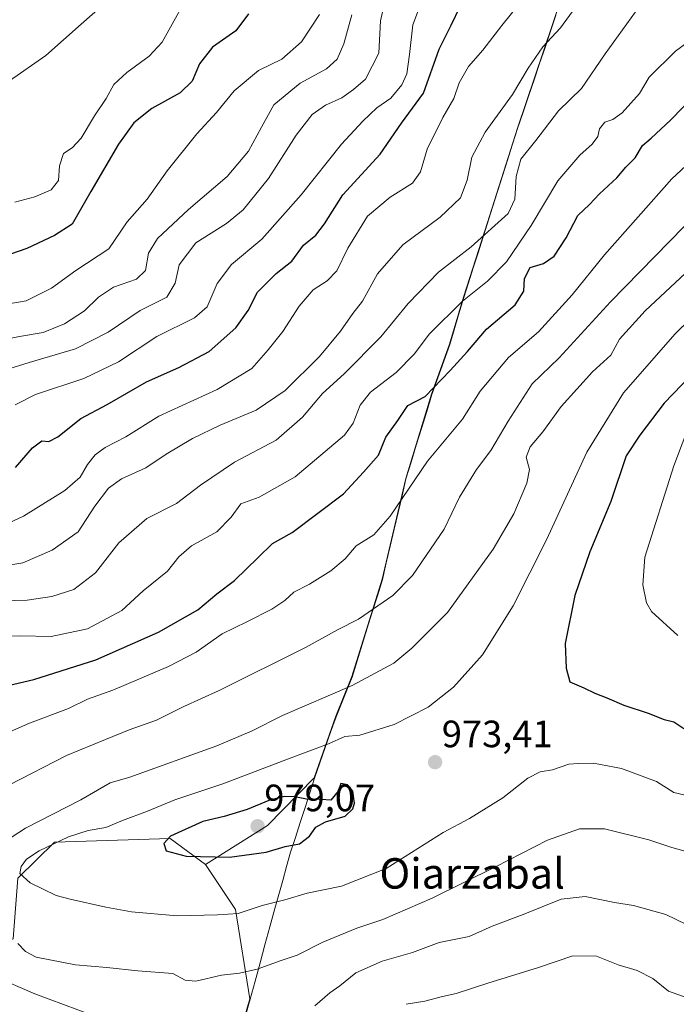
# Model space of a CAD drawing. Units: metres. Extents: x 627572 to 631018, y 4748123 to 4750500.
# Drawn here: x 627776 to 627949, y 4748486 to 4748745 of the extents above; entities that cross this region are included whole.
import ezdxf
from ezdxf.enums import TextEntityAlignment as Align

# ---------------------------------------------------------------- set-up
doc = ezdxf.new("R2010")
doc.units = ezdxf.units.M
doc.header["$MEASUREMENT"] = 0
for name, color, linetype, lineweight in [('Arbolado forestal CxS', 92, 'Continuous', 0), ('Carátula', 7, 'Continuous', 5), ('Curva de nivel maestra', 36, 'Continuous', 30), ('Curva de nivel normal', 36, 'Continuous', 0), ('Matorral CxS', 135, 'Continuous', 0), ('Municipio', 9, 'Continuous', 13), ('Municipio CxS', 142, 'Continuous', 0), ('Punto de cota en terreno', 7, 'Continuous', 0), ('Rótulo de punto de cota en terreno', 19, 'Continuous', 0), ('Texto cartográfico', 19, 'Continuous', 0)]:
    doc.layers.add(name, color=color, linetype=linetype, lineweight=lineweight)
doc.styles.add('Arial', font='txt', dxfattribs={"height": 0.2})

# ---------------------------------------------------------------- blocks, each defined once
blk = doc.blocks.new('*U150')
at = {"layer": 'Arbolado forestal CxS', "color": 92, "linetype": 'Continuous', "lineweight": 0}
blk.add_polyline3d([(627832.9403, 4748473.7723, 957.9415), (627836.9707, 4748487.6121, 962.3533), (627833.1485, 4748511.1293, 969.1561), (627825.2675, 4748522.9579, 973.2913), (627841.6395, 4748533.2041, 976.0217), (627853.9023, 4748545.7615, 974.5886), (627859.5827, 4748561.9213, 969.1522), (627863.7831, 4748572.3511, 965.7713), (627871.7837, 4748597.9909, 959.8127), (627877.9745, 4748624.4607, 955.8454), (627884.8049, 4748646.6303, 952.0652), (627889.4853, 4748659.8503, 949.784), (627893.1857, 4748672.1501, 946.9479), (627899.4563, 4748691.7699, 941.7139), (627907.3569, 4748716.6395, 939.0992), (627918.9077, 4748750.7691, 934.912)], dxfattribs=at)
blk = doc.blocks.new('*U165')
at = {"layer": 'Curva de nivel normal', "color": 36, "linetype": 'Continuous', "lineweight": 0}
blk.add_polyline3d([(627822.6, 4748754.9, 895), (627813.92, 4748739.25, 895), (627810.49, 4748735.57, 895), (627804.63, 4748731.23, 895), (627801.16, 4748728.12, 895), (627799.12, 4748724.45, 895), (627796.07, 4748719.87, 895), (627792.57, 4748713.96, 895), (627790.16, 4748711.49, 895), (627787.96, 4748710, 895), (627786.83, 4748706.68, 895), (627786.57, 4748702.84, 895), (627784.66, 4748700.42, 895), (627780.4, 4748698.56, 895), (627775.07, 4748697.12, 895)], dxfattribs=at)
blk = doc.blocks.new('*U187')
at = {"layer": 'Curva de nivel normal', "color": 36, "linetype": 'Continuous', "lineweight": 0}
blk.add_polyline3d([(627863.8, 4748746.45, 910), (627861.65, 4748738.78, 910), (627859.96, 4748734.78, 910), (627857.16, 4748732.2, 910), (627850.23, 4748728.46, 910), (627843.24, 4748722.72, 910), (627840, 4748716.9, 910), (627836.59, 4748710.57, 910), (627831, 4748703.94, 910), (627820.77, 4748695.22, 910), (627812.69, 4748687.56, 910), (627810.32, 4748683.78, 910), (627809.5, 4748679.21, 910), (627807.14, 4748676.9, 910), (627801.06, 4748674.81, 910), (627797.09, 4748672.18, 910), (627793.42, 4748668.55, 910), (627788.16, 4748665.16, 910), (627782.57, 4748662.87, 910), (627776.91, 4748661.93, 910), (627766.57, 4748660, 910)], dxfattribs=at)
blk = doc.blocks.new('*U188')
at = {"layer": 'Curva de nivel normal', "color": 36, "linetype": 'Continuous', "lineweight": 0}
blk.add_polyline3d([(627855.29, 4748746.48, 905), (627850.51, 4748739.36, 905), (627845.38, 4748734.78, 905), (627839.26, 4748731.78, 905), (627832.8, 4748726.45, 905), (627828.2, 4748720.78, 905), (627823.05, 4748715.14, 905), (627815.19, 4748705.38, 905), (627809.9, 4748697.91, 905), (627804.71, 4748691.98, 905), (627799.86, 4748684.89, 905), (627791.18, 4748679.2, 905), (627784.73, 4748674.58, 905), (627778.08, 4748671.17, 905), (627770.42, 4748669.91, 905)], dxfattribs=at)
blk = doc.blocks.new('*U207')
at = {"layer": 'Curva de nivel normal', "color": 36, "linetype": 'Continuous', "lineweight": 0}
blk.add_polyline3d([(627773.68, 4748729.09, 890), (627783.26, 4748735.73, 890), (627792.56, 4748743.95, 890), (627807.08, 4748756.76, 890)], dxfattribs=at)
blk = doc.blocks.new('*U227')
at = {"layer": 'Curva de nivel maestra', "color": 36, "linetype": 'Continuous', "lineweight": 30}
blk.add_polyline3d([(627836.57, 4748746.68, 900), (627833.24, 4748742.24, 900), (627827.12, 4748737.91, 900), (627823.7, 4748733.56, 900), (627821.79, 4748729, 900), (627818.64, 4748725.96, 900), (627811.19, 4748721.76, 900), (627806.45, 4748718.02, 900), (627802.43, 4748712.44, 900), (627795.12, 4748699.95, 900), (627790.24, 4748691.36, 900), (627785.57, 4748688.38, 900), (627778.24, 4748685.01, 900), (627769.84, 4748682.09, 900)], dxfattribs=at)
blk = doc.blocks.new('5PATER')
at = {"layer": 'Carátula', "linetype": 'Continuous', "lineweight": 5}
h = blk.add_hatch(color=250, dxfattribs=at)
edge = h.paths.add_edge_path()
edge.add_ellipse((0, 0.01), major_axis=(-1.33, -1.34), ratio=0.999422, start_angle=0, end_angle=360)

msp = doc.modelspace()

# ---------------------------------------------------------------- linework, layer by layer
at = {"layer": 'Arbolado forestal CxS', "color": 92, "linetype": 'Continuous', "lineweight": 0}
for points in [[(627918.91, 4748750.77, 934.91), (627907.36, 4748716.64, 939.1), (627899.46, 4748691.77, 941.71), (627893.19, 4748672.15, 946.95), (627889.49, 4748659.85, 949.78), (627884.8, 4748646.63, 952.07), (627877.97, 4748624.46, 955.85), (627871.78, 4748597.99, 959.81), (627863.78, 4748572.35, 965.77), (627859.58, 4748561.92, 969.15), (627853.9, 4748545.76, 974.59), (627841.64, 4748533.2, 976.02), (627825.27, 4748522.96, 973.29), (627816.03, 4748529.8, 975.22), (627785.56, 4748528.8, 971.99), (627775.91, 4748519.37, 969.41)], [(627825.27, 4748522.96, 973.29), (627841.64, 4748533.2, 976.02), (627853.9, 4748545.76, 974.59), (627859.58, 4748561.92, 969.15), (627863.78, 4748572.35, 965.77), (627871.78, 4748597.99, 959.81), (627877.97, 4748624.46, 955.85), (627884.8, 4748646.63, 952.07), (627889.49, 4748659.85, 949.78), (627893.19, 4748672.15, 946.95), (627899.46, 4748691.77, 941.71), (627907.36, 4748716.64, 939.1), (627918.91, 4748750.77, 934.91)], [(627825.27, 4748522.96, 973.29), (627841.64, 4748533.2, 976.02), (627853.9, 4748545.76, 974.59), (627859.58, 4748561.92, 969.15), (627863.78, 4748572.35, 965.77), (627871.78, 4748597.99, 959.81), (627877.97, 4748624.46, 955.85), (627884.8, 4748646.63, 952.07), (627889.49, 4748659.85, 949.78), (627893.19, 4748672.15, 946.95), (627899.46, 4748691.77, 941.71), (627907.36, 4748716.64, 939.1), (627918.91, 4748750.77, 934.91)], [(627607.64, 4748525.59, 964.55), (627608.96, 4748525.56, 964.58), (627618.42, 4748527.78, 965.17), (627624.56, 4748530.5, 966.05), (627634.57, 4748530.5, 966.36), (627643.69, 4748533.11, 967.33), (627650.73, 4748535.12, 967.47), (627664.73, 4748530.57, 966.58), (627682.27, 4748523.57, 964.6), (627697.66, 4748518.19, 962.23), (627707.66, 4748509.72, 959.85), (627715.79, 4748504.91, 958.34), (627732.97, 4748494.81, 955.51), (627750.14, 4748489.9, 954.91), (627774.68, 4748503.41, 964.64), (627775.91, 4748519.37, 969.41), (627785.56, 4748528.8, 971.99), (627816.03, 4748529.8, 975.22), (627825.27, 4748522.96, 973.29)], [(627825.27, 4748522.96, 973.29), (627833.15, 4748511.13, 969.16), (627836.97, 4748487.61, 962.35), (627832.94, 4748473.77, 957.94), (627830.91, 4748465.33, 955.44), (627829, 4748457.15, 952.89), (627828.08, 4748449.63, 949.96), (627827.92, 4748442.26, 946.86), (627827.83, 4748433.56, 943.43), (627817.86, 4748406.7, 935.64), (627812.77, 4748376.13, 928.09), (627808.52, 4748356.61, 923.26), (627820.41, 4748343.87, 917.94), (627833.14, 4748356.61, 919.88), (627839.94, 4748374.44, 924.08), (627858.62, 4748383.77, 925.43), (627867.96, 4748382.08, 925.24), (627889.73, 4748374.11, 923.47), (627903.62, 4748365.94, 925.36), (627937.58, 4748363.4, 931.38), (627987.67, 4748354.06, 932.98), (628024.18, 4748339.62, 929.98)]]:
    msp.add_polyline3d(points, dxfattribs=at)
at = {"layer": 'Curva de nivel maestra', "color": 36, "linetype": 'Continuous', "lineweight": 30}
for points in [[(627775.3, 4748627.35, 925), (627779.74, 4748632.55, 925), (627782.24, 4748634.42, 925), (627784.09, 4748634.18, 925), (627786.41, 4748635.46, 925), (627792.45, 4748640.23, 925), (627799.38, 4748643.95, 925), (627809.79, 4748649.92, 925), (627818.29, 4748653.67, 925), (627826.24, 4748657.92, 925), (627833.31, 4748664.11, 925), (627836.53, 4748668.66, 925), (627838.98, 4748673.52, 925), (627843.91, 4748678.4, 925), (627848.02, 4748681.6, 925), (627851.1, 4748685.88, 925), (627854.3, 4748688.44, 925), (627856.59, 4748691.42, 925), (627861.46, 4748699.11, 925), (627871.26, 4748709.75, 925), (627876.84, 4748717.98, 925), (627882.67, 4748725.84, 925), (627886.78, 4748737.38, 925), (627889.96, 4748743.76, 925), (627892.29, 4748748.67, 925)], [(627765.35, 4748568.17, 950), (627780.07, 4748571.57, 950), (627796.45, 4748576.8, 950), (627812.94, 4748584.03, 950), (627823.26, 4748589.9, 950), (627828.23, 4748594.11, 950), (627832.89, 4748597.65, 950), (627839.18, 4748603.66, 950), (627842.89, 4748607.33, 950), (627848.08, 4748610.27, 950), (627861.64, 4748620.45, 950), (627866.9, 4748626.12, 950), (627870.81, 4748630.63, 950), (627872.77, 4748635.36, 950), (627875.89, 4748639.72, 950), (627878.56, 4748643.64, 950), (627883.1, 4748646.01, 950), (627889.63, 4748652.88, 950), (627894.24, 4748657.92, 950), (627899.24, 4748663.77, 950), (627906.76, 4748670.18, 950), (627909.08, 4748673.71, 950), (627909.2, 4748677.08, 950), (627910.74, 4748679.95, 950), (627914.22, 4748681, 950), (627917.02, 4748682.99, 950), (627920.16, 4748687.74, 950), (627923.26, 4748693.61, 950), (627926.31, 4748696.52, 950), (627928.97, 4748699.33, 950), (627933.49, 4748703.55, 950), (627935.94, 4748706.37, 950), (627938.33, 4748708.81, 950), (627940.28, 4748712.08, 950), (627942.57, 4748713.96, 950), (627947.68, 4748718.7, 950), (627957.66, 4748728.99, 950)], [(627955.28, 4748653.9, 975), (627946, 4748644.3, 975), (627939.59, 4748635.91, 975), (627936, 4748630.45, 975), (627931.91, 4748618.45, 975), (627926.42, 4748605.14, 975), (627922.45, 4748593.7, 975), (627919.92, 4748581.09, 975), (627920.23, 4748574.6, 975), (627921.12, 4748570.96, 975), (627924.87, 4748569.41, 975), (627927.76, 4748567.97, 975), (627930.94, 4748566.82, 975), (627935.35, 4748564.89, 975), (627941.78, 4748562.72, 975), (627945.99, 4748561.08, 975), (627948.5, 4748560.43, 975), (627951.19, 4748558.74, 975)], [(627831.64, 4748524.89, 975), (627841.24, 4748526.18, 975), (627846.24, 4748527.68, 975), (627850, 4748528.33, 975), (627852.63, 4748530.43, 975), (627854.32, 4748532.75, 975), (627856.84, 4748534.2, 975), (627862, 4748535.67, 975), (627864.02, 4748537.56, 975), (627864.49, 4748539.07, 975), (627864.02, 4748542.23, 975), (627862.62, 4748543.92, 975), (627860.86, 4748544.2, 975), (627860.17, 4748542.24, 975), (627858.29, 4748539.9, 975), (627855.74, 4748540.06, 975), (627851.88, 4748540.09, 975), (627848.78, 4748540.74, 975), (627845.98, 4748540.82, 975), (627841.91, 4748539.77, 975), (627836.24, 4748537.42, 975), (627830.24, 4748535.56, 975), (627824.57, 4748534.29, 975), (627816.07, 4748530.39, 975), (627814.3, 4748528.46, 975), (627814.97, 4748526.55, 975), (627820.2, 4748525.1, 975), (627831.64, 4748524.89, 975)]]:
    msp.add_polyline3d(points, dxfattribs=at)
at = {"layer": 'Curva de nivel normal', "color": 36, "linetype": 'Continuous', "lineweight": 0}
for points in [[(627767.57, 4748651.44, 915), (627778.91, 4748654.95, 915), (627791.1, 4748658.56, 915), (627799.68, 4748662.95, 915), (627808.1, 4748668.7, 915), (627815.11, 4748672.16, 915), (627817.31, 4748675.86, 915), (627818.34, 4748680.66, 915), (627822.76, 4748686.42, 915), (627830.81, 4748691.58, 915), (627835.16, 4748695.1, 915), (627841.88, 4748703.37, 915), (627849.14, 4748714.78, 915), (627853.32, 4748720.18, 915), (627856.88, 4748722.69, 915), (627861.15, 4748724.59, 915), (627864.24, 4748726.78, 915), (627867.35, 4748729.47, 915), (627870.9, 4748736.31, 915), (627871.31, 4748744.87, 915), (627873.36, 4748753.85, 915)], [(627769.45, 4748610.87, 930), (627777.38, 4748614.58, 930), (627788.26, 4748621.3, 930), (627792.3, 4748624.78, 930), (627794.22, 4748628.17, 930), (627796.23, 4748630.68, 930), (627798.91, 4748632.62, 930), (627804.36, 4748635.46, 930), (627813.03, 4748640.86, 930), (627828.36, 4748647.91, 930), (627837.49, 4748653.43, 930), (627841.8, 4748658.28, 930), (627845.66, 4748663.12, 930), (627849.91, 4748669.78, 930), (627853.62, 4748674.12, 930), (627857.34, 4748676.45, 930), (627859.82, 4748679.1, 930), (627862.78, 4748685.07, 930), (627867.95, 4748693.44, 930), (627873.85, 4748698.45, 930), (627879.73, 4748702.12, 930), (627881.83, 4748705.12, 930), (627883.65, 4748711.12, 930), (627887.71, 4748719.45, 930), (627890.67, 4748724.45, 930), (627892.05, 4748728.54, 930), (627894.49, 4748732.86, 930), (627898.24, 4748737.11, 930), (627903.25, 4748743.64, 930), (627911.73, 4748754.15, 930)], [(627772.44, 4748601.53, 935), (627777.23, 4748602.3, 935), (627784.96, 4748605.6, 935), (627791.75, 4748610.4, 935), (627796.2, 4748617.22, 935), (627799.74, 4748621.95, 935), (627803.2, 4748624.35, 935), (627809.57, 4748627.28, 935), (627814.91, 4748630.88, 935), (627821.91, 4748635.02, 935), (627829.12, 4748638.54, 935), (627838.61, 4748642.44, 935), (627846.24, 4748647.6, 935), (627855.25, 4748656.54, 935), (627860.82, 4748663.2, 935), (627864.02, 4748667.85, 935), (627866.56, 4748671.14, 935), (627870.57, 4748678.3, 935), (627877.24, 4748685.95, 935), (627887.02, 4748693.24, 935), (627892.38, 4748698.34, 935), (627894.16, 4748702.92, 935), (627895.38, 4748709, 935), (627898.89, 4748715.59, 935), (627906.07, 4748725.45, 935), (627910.22, 4748732.45, 935), (627914.1, 4748738, 935), (627918.67, 4748742.98, 935), (627926.05, 4748753.17, 935)], [(627771.67, 4748592.3, 940), (627778.38, 4748592.44, 940), (627784.89, 4748593.41, 940), (627790.67, 4748595.26, 940), (627796.31, 4748599.63, 940), (627802.47, 4748607.53, 940), (627809.83, 4748613.91, 940), (627817.66, 4748617.93, 940), (627824, 4748622.73, 940), (627832.9, 4748628.77, 940), (627843.87, 4748634.53, 940), (627850.77, 4748640.63, 940), (627856.04, 4748646.84, 940), (627861.74, 4748651.96, 940), (627871.46, 4748661.76, 940), (627878.62, 4748670.48, 940), (627886.57, 4748678.74, 940), (627895.24, 4748685.38, 940), (627904.93, 4748694.2, 940), (627906.71, 4748697.93, 940), (627907, 4748703.9, 940), (627908.29, 4748708.45, 940), (627912.2, 4748713.39, 940), (627918.21, 4748721.2, 940), (627924.22, 4748727.05, 940), (627930.49, 4748736.21, 940), (627940.71, 4748750.5, 940)], [(627775.22, 4748643.85, 920), (627780.59, 4748646.6, 920), (627793.26, 4748650.8, 920), (627802.4, 4748655.18, 920), (627812.5, 4748661.78, 920), (627822.43, 4748666.73, 920), (627825.7, 4748669.61, 920), (627828.36, 4748675.78, 920), (627832.14, 4748680.78, 920), (627840.08, 4748687.45, 920), (627850.44, 4748699.12, 920), (627861.08, 4748712.45, 920), (627866.73, 4748718.43, 920), (627870.36, 4748721.97, 920), (627874.08, 4748724.48, 920), (627876.96, 4748728.05, 920), (627878.25, 4748730.91, 920), (627878.95, 4748735.96, 920), (627879.81, 4748743.8, 920), (627882.34, 4748750.34, 920)], [(627767.2, 4748582.75, 945), (627776.56, 4748583.1, 945), (627784.71, 4748582.91, 945), (627794.24, 4748584.97, 945), (627803.24, 4748589.78, 945), (627808.91, 4748594.89, 945), (627815.26, 4748600.1, 945), (627818.3, 4748603.84, 945), (627821.64, 4748606.72, 945), (627828.31, 4748610.42, 945), (627832.08, 4748614.32, 945), (627834.57, 4748617.81, 945), (627839.4, 4748619.58, 945), (627848.89, 4748624.9, 945), (627861.9, 4748635.84, 945), (627864.18, 4748639.02, 945), (627865.97, 4748643.78, 945), (627868.68, 4748647.16, 945), (627875.44, 4748652.37, 945), (627880.24, 4748657.21, 945), (627884.27, 4748662.49, 945), (627892.93, 4748671.1, 945), (627899.53, 4748676.36, 945), (627904.52, 4748681.5, 945), (627910.97, 4748691.05, 945), (627918.02, 4748702.8, 945), (627923.76, 4748709.53, 945), (627927.06, 4748712.4, 945), (627928.49, 4748714.45, 945), (627928.97, 4748716.45, 945), (627930.33, 4748718.17, 945), (627932.45, 4748718.89, 945), (627934.96, 4748720.63, 945), (627939.5, 4748725.7, 945), (627942.03, 4748730.04, 945), (627949, 4748736.88, 945), (627956.24, 4748742.27, 945)], [(627764.68, 4748553.85, 955), (627778.93, 4748560.09, 955), (627789.24, 4748563.95, 955), (627794.24, 4748566.45, 955), (627800.91, 4748568.81, 955), (627815.57, 4748575, 955), (627822.87, 4748578.79, 955), (627829.71, 4748583.59, 955), (627836.18, 4748586.75, 955), (627842.74, 4748590.08, 955), (627846.13, 4748592.35, 955), (627848.57, 4748594.54, 955), (627852.66, 4748596.65, 955), (627858.26, 4748600.18, 955), (627862, 4748603.3, 955), (627864.91, 4748606.78, 955), (627869.57, 4748609.61, 955), (627873.88, 4748614.52, 955), (627883.74, 4748629, 955), (627892.94, 4748640.12, 955), (627897.59, 4748647.45, 955), (627905.04, 4748656.34, 955), (627912.92, 4748663.09, 955), (627921.75, 4748672.78, 955), (627930.31, 4748683.34, 955), (627948.03, 4748703.31, 955), (627957.76, 4748712.36, 955)], [(627959.06, 4748698.72, 960), (627931.84, 4748670.93, 960), (627918.39, 4748656.23, 960), (627911.25, 4748649.38, 960), (627904.9, 4748639.53, 960), (627900.4, 4748631.83, 960), (627896.57, 4748626.84, 960), (627892.12, 4748619.52, 960), (627888.11, 4748611.15, 960), (627879.79, 4748598.96, 960), (627874.57, 4748593.69, 960), (627865.57, 4748587.44, 960), (627860.24, 4748584.75, 960), (627851.57, 4748580, 960), (627828.91, 4748568.7, 960), (627819.58, 4748564.46, 960), (627812.35, 4748560.91, 960), (627805.23, 4748558.4, 960), (627798.98, 4748555.79, 960), (627788.72, 4748551.65, 960), (627773.72, 4748543.91, 960)], [(627962.2, 4748688.42, 965), (627940.96, 4748668.61, 965), (627934.26, 4748661.08, 965), (627931.93, 4748656.87, 965), (627927.16, 4748652.51, 965), (627918.89, 4748643.38, 965), (627914.03, 4748636.78, 965), (627910.7, 4748632.78, 965), (627909.67, 4748630.12, 965), (627910.56, 4748626.81, 965), (627909.82, 4748623.24, 965), (627906.42, 4748615.15, 965), (627900.99, 4748605.88, 965), (627889.01, 4748589.25, 965), (627879.55, 4748579.82, 965), (627874.82, 4748575.89, 965), (627863.88, 4748570.02, 965), (627845.57, 4748562.11, 965), (627837.57, 4748558.13, 965), (627828.24, 4748554.13, 965), (627805.41, 4748545.95, 965), (627800.17, 4748544.4, 965), (627792.45, 4748539.98, 965), (627777.96, 4748532.49, 965), (627768.57, 4748526.46, 965)], [(627965.06, 4748678.35, 970), (627948.91, 4748662.54, 970), (627935.26, 4748646.98, 970), (627925.61, 4748631.36, 970), (627915.03, 4748608.35, 970), (627906.27, 4748590.98, 970), (627898.14, 4748578.11, 970), (627890.53, 4748569.61, 970), (627883.91, 4748564.28, 970), (627874.91, 4748559.74, 970), (627865.91, 4748556.98, 970), (627861.96, 4748556.6, 970), (627857.68, 4748554.67, 970), (627847.6, 4748550.95, 970), (627829.82, 4748544.17, 970), (627817.24, 4748539.93, 970), (627810, 4748536.99, 970), (627803.46, 4748534.53, 970), (627799.06, 4748532.71, 970), (627794.42, 4748531.87, 970), (627789.24, 4748530.18, 970), (627781.54, 4748526.54, 970), (627778.17, 4748524.38, 970), (627776.79, 4748522.45, 970), (627776.47, 4748520.57, 970), (627779.17, 4748518.12, 970), (627785.96, 4748514.75, 970), (627789.65, 4748513.86, 970)], [(627951.69, 4748636.12, 980), (627948.5, 4748627.78, 980), (627940.93, 4748603.75, 980), (627940.39, 4748596.51, 980), (627941.31, 4748591.79, 980), (627942.62, 4748589.5, 980), (627949.59, 4748583.13, 980)], [(627789.65, 4748513.86, 970), (627799.1, 4748511.71, 970), (627805.82, 4748510.46, 970), (627817.83, 4748509.44, 970), (627828.43, 4748509.74, 970), (627833.9, 4748510.08, 970), (627840.22, 4748512.12, 970), (627846.14, 4748513.64, 970), (627852.06, 4748515.43, 970), (627861.11, 4748517.26, 970), (627872.82, 4748521.88, 970), (627887.8, 4748531.34, 970), (627894.77, 4748535, 970), (627903.55, 4748540.45, 970), (627910.11, 4748545.61, 970), (627913.32, 4748547.27, 970), (627916.62, 4748547.86, 970), (627920.93, 4748549.32, 970), (627923.4, 4748549.53, 970), (627927.35, 4748549.56, 970), (627934.74, 4748548.2, 970), (627943.93, 4748544.73, 970), (627948.57, 4748541.9, 970), (627957.57, 4748539.79, 970)], [(627775.92, 4748502.13, 965), (627777.88, 4748500.08, 965), (627780.72, 4748498.59, 965), (627791.05, 4748496.56, 965), (627799.3, 4748495.84, 965), (627807.46, 4748495.01, 965), (627816.71, 4748494.25, 965), (627819.96, 4748492.51, 965), (627822.72, 4748492.23, 965), (627829.46, 4748493.81, 965), (627834.24, 4748494.32, 965), (627838.86, 4748495.38, 965), (627845.16, 4748497.7, 965), (627849.44, 4748499.08, 965), (627856.18, 4748502.49, 965), (627865.12, 4748506.15, 965), (627871.91, 4748508.49, 965), (627884.92, 4748514.12, 965), (627901.64, 4748522.29, 965), (627915.3, 4748529.36, 965), (627923.74, 4748532.36, 965), (627930.28, 4748532.31, 965), (627941.91, 4748529.4, 965), (627947.96, 4748527.42, 965), (627957.13, 4748524.88, 965)], [(627854.09, 4748485.75, 960), (627857.97, 4748489.15, 960), (627860.66, 4748490.98, 960), (627864.81, 4748494.44, 960), (627871.78, 4748497.54, 960), (627879.79, 4748499.8, 960), (627886.76, 4748502.39, 960), (627894.65, 4748503.98, 960), (627900.76, 4748506.71, 960), (627908.91, 4748509.81, 960), (627918.91, 4748513.81, 960), (627925.24, 4748514.5, 960), (627932.95, 4748512.95, 960), (627937.94, 4748512.16, 960), (627946.45, 4748509.76, 960), (627951.86, 4748507.15, 960)], [(627952.01, 4748487.86, 955), (627947.12, 4748489.59, 955), (627943.04, 4748492.92, 955), (627938.85, 4748495.06, 955), (627933.9, 4748496.58, 955), (627928.21, 4748498.8, 955), (627921.91, 4748498.88, 955), (627912.91, 4748495.8, 955), (627899.59, 4748491.76, 955), (627891.29, 4748489.03, 955), (627887.62, 4748488.23, 955), (627883.03, 4748486.96, 955), (627878.13, 4748486.16, 955)], [(627769.35, 4748493.64, 960), (627780.38, 4748488.93, 960), (627795.46, 4748483.33, 960)]]:
    msp.add_polyline3d(points, dxfattribs=at)
at = {"layer": 'Matorral CxS', "color": 135, "linetype": 'Continuous', "lineweight": 0}
for points in [[(627612.87, 4748243.9, 891.38), (627607.64, 4748525.59, 964.55), (627608.96, 4748525.56, 964.58), (627618.42, 4748527.78, 965.17), (627624.56, 4748530.5, 966.05), (627634.57, 4748530.5, 966.36), (627643.69, 4748533.11, 967.33), (627650.73, 4748535.12, 967.47), (627664.73, 4748530.57, 966.58), (627682.27, 4748523.57, 964.6), (627697.66, 4748518.19, 962.23), (627707.66, 4748509.72, 959.85), (627715.79, 4748504.91, 958.34), (627732.97, 4748494.81, 955.51), (627750.14, 4748489.9, 954.91), (627774.68, 4748503.41, 964.64), (627775.91, 4748519.37, 969.41), (627785.56, 4748528.8, 971.99), (627816.03, 4748529.8, 975.22), (627825.27, 4748522.96, 973.29), (627833.15, 4748511.13, 969.16), (627836.97, 4748487.61, 962.35), (627832.94, 4748473.77, 957.94)], [(627607.64, 4748525.59, 964.55), (627608.96, 4748525.56, 964.58), (627618.42, 4748527.78, 965.17), (627624.56, 4748530.5, 966.05), (627634.57, 4748530.5, 966.36), (627643.69, 4748533.11, 967.33), (627650.73, 4748535.12, 967.47), (627664.73, 4748530.57, 966.58), (627682.27, 4748523.57, 964.6), (627697.66, 4748518.19, 962.23), (627707.66, 4748509.72, 959.85), (627715.79, 4748504.91, 958.34), (627732.97, 4748494.81, 955.51), (627750.14, 4748489.9, 954.91), (627774.68, 4748503.41, 964.64), (627775.91, 4748519.37, 969.41), (627785.56, 4748528.8, 971.99), (627816.03, 4748529.8, 975.22), (627825.27, 4748522.96, 973.29)], [(627825.27, 4748522.96, 973.29), (627833.15, 4748511.13, 969.16), (627836.97, 4748487.61, 962.35), (627832.94, 4748473.77, 957.94), (627830.91, 4748465.33, 955.44), (627829, 4748457.15, 952.89), (627828.08, 4748449.63, 949.96), (627827.92, 4748442.26, 946.86), (627827.83, 4748433.56, 943.43), (627817.86, 4748406.7, 935.64), (627812.77, 4748376.13, 928.09), (627808.52, 4748356.61, 923.26), (627820.41, 4748343.87, 917.94), (627833.14, 4748356.61, 919.88), (627839.94, 4748374.44, 924.08), (627858.62, 4748383.77, 925.43), (627867.96, 4748382.08, 925.24), (627889.73, 4748374.11, 923.47), (627903.62, 4748365.94, 925.36), (627937.58, 4748363.4, 931.38), (627987.67, 4748354.06, 932.98), (628024.18, 4748339.62, 929.98)]]:
    msp.add_polyline3d(points, dxfattribs=at)
at = {"layer": 'Municipio', "color": 9, "linetype": 'Continuous', "lineweight": 13}
msp.add_polyline3d([(627917.52, 4748746.39, 933.72), (627916.07, 4748742.13, 934.3), (627914.63, 4748737.87, 935.13), (627913.18, 4748733.6, 935.66), (627911.74, 4748729.34, 935.78), (627910.3, 4748725.07, 936.33), (627908.85, 4748720.8, 937.09), (627907.41, 4748716.54, 937.58), (627906.09, 4748712.39, 937.85), (627904.78, 4748708.25, 938.24), (627903.46, 4748704.11, 938.17), (627902.14, 4748699.96, 937.51), (627900.83, 4748695.81, 938), (627899.51, 4748691.67, 939.23), (627898.26, 4748687.75, 940.12), (627897, 4748683.82, 940.6), (627895.75, 4748679.9, 941.89), (627894.49, 4748675.97, 943.27), (627893.24, 4748672.05, 944.55), (627891.88, 4748667.51, 945.81), (627890.51, 4748662.97, 946.93), (627889.54, 4748659.75, 947.45), (627887.98, 4748655.34, 948.34), (627886.42, 4748650.94, 949.3), (627884.86, 4748646.53, 950.26), (627883.49, 4748642.09, 951.3), (627882.13, 4748637.66, 951.9), (627880.76, 4748633.22, 952.9), (627879.4, 4748628.79, 953.5), (627878.03, 4748624.35, 954.19), (627877, 4748619.94, 954.86), (627875.97, 4748615.53, 955.37), (627874.93, 4748611.12, 955.9), (627873.9, 4748606.71, 956.58), (627872.87, 4748602.3, 957.41), (627871.84, 4748597.89, 958.38), (627870.51, 4748593.62, 958.75), (627869.17, 4748589.34, 960.04), (627867.84, 4748585.07, 961.09), (627866.51, 4748580.8, 962.05), (627865.17, 4748576.52, 962.99), (627863.84, 4748572.25, 963.99), (627862.44, 4748568.77, 964.93), (627861.04, 4748565.3, 965.97), (627859.64, 4748561.82, 967.22), (627858.22, 4748557.78, 968.82), (627856.8, 4748553.74, 970.14), (627855.38, 4748549.7, 971.19), (627853.96, 4748545.66, 972.76), (627852.72, 4748541.77, 974.29), (627851.48, 4748537.89, 975.57), (627850.24, 4748534, 976.2), (627848.96, 4748530.07, 975.58), (627847.67, 4748526.14, 974.53), (627846.64, 4748522.44, 973.72), (627845.61, 4748518.73, 972.35), (627844.58, 4748515.03, 970.67), (627843.55, 4748511.32, 969.31), (627842.25, 4748506.56, 967.97), (627840.94, 4748501.8, 966.66), (627839.64, 4748497.03, 965.35), (627838.33, 4748492.27, 964.37), (627837.03, 4748487.51, 963.51), (627835.69, 4748482.9, 962.58)], dxfattribs=at)
msp.add_polyline3d([(627917.52, 4748746.39, 933.72), (627916.07, 4748742.13, 934.3), (627914.63, 4748737.87, 935.13), (627913.18, 4748733.6, 935.66), (627911.74, 4748729.34, 935.78), (627910.3, 4748725.07, 936.33), (627908.85, 4748720.8, 937.09), (627907.41, 4748716.54, 937.58), (627906.09, 4748712.39, 937.85), (627904.78, 4748708.25, 938.24), (627903.46, 4748704.11, 938.17), (627902.14, 4748699.96, 937.51), (627900.83, 4748695.81, 938), (627899.51, 4748691.67, 939.23), (627898.26, 4748687.75, 940.12), (627897, 4748683.82, 940.6), (627895.75, 4748679.9, 941.89), (627894.49, 4748675.97, 943.27), (627893.24, 4748672.05, 944.55), (627891.88, 4748667.51, 945.81), (627890.51, 4748662.97, 946.93), (627889.54, 4748659.75, 947.45), (627887.98, 4748655.34, 948.34), (627886.42, 4748650.94, 949.3), (627884.86, 4748646.53, 950.26), (627883.49, 4748642.09, 951.3), (627882.13, 4748637.66, 951.9), (627880.76, 4748633.22, 952.9), (627879.4, 4748628.79, 953.5), (627878.03, 4748624.35, 954.19), (627877, 4748619.94, 954.86), (627875.97, 4748615.53, 955.37), (627874.93, 4748611.12, 955.9), (627873.9, 4748606.71, 956.58), (627872.87, 4748602.3, 957.41), (627871.84, 4748597.89, 958.38), (627870.51, 4748593.62, 958.75), (627869.17, 4748589.34, 960.04), (627867.84, 4748585.07, 961.09), (627866.51, 4748580.8, 962.05), (627865.17, 4748576.52, 962.99), (627863.84, 4748572.25, 963.99), (627862.44, 4748568.77, 964.93), (627861.04, 4748565.3, 965.97), (627859.64, 4748561.82, 967.22), (627858.22, 4748557.78, 968.82), (627856.8, 4748553.74, 970.14), (627855.38, 4748549.7, 971.19), (627853.96, 4748545.66, 972.76), (627852.72, 4748541.77, 974.29), (627851.48, 4748537.89, 975.57), (627850.24, 4748534, 976.2), (627848.96, 4748530.07, 975.58), (627847.67, 4748526.14, 974.53), (627846.64, 4748522.44, 973.72), (627845.61, 4748518.73, 972.35), (627844.58, 4748515.03, 970.67), (627843.55, 4748511.32, 969.31), (627842.25, 4748506.56, 967.97), (627840.94, 4748501.8, 966.66), (627839.64, 4748497.03, 965.35), (627838.33, 4748492.27, 964.37), (627837.03, 4748487.51, 963.51), (627835.69, 4748482.9, 962.58)], dxfattribs=at)
at = {"layer": 'Municipio CxS', "color": 142, "linetype": 'Continuous', "lineweight": 0}
for points in [[(627917.52, 4748746.39, 933.72), (627916.07, 4748742.13, 934.3), (627914.63, 4748737.87, 935.13), (627913.18, 4748733.6, 935.66), (627911.74, 4748729.34, 935.78), (627910.3, 4748725.07, 936.33), (627908.85, 4748720.8, 937.09), (627907.41, 4748716.54, 937.58), (627906.09, 4748712.39, 937.85), (627904.78, 4748708.25, 938.24), (627903.46, 4748704.11, 938.17), (627902.14, 4748699.96, 937.51), (627900.83, 4748695.81, 938), (627899.51, 4748691.67, 939.23), (627898.26, 4748687.75, 940.12), (627897, 4748683.82, 940.6), (627895.75, 4748679.9, 941.89), (627894.49, 4748675.97, 943.27), (627893.24, 4748672.05, 944.55), (627891.88, 4748667.51, 945.81), (627890.51, 4748662.97, 946.93), (627889.54, 4748659.75, 947.45), (627887.98, 4748655.34, 948.34), (627886.42, 4748650.94, 949.3), (627884.86, 4748646.53, 950.26), (627883.49, 4748642.09, 951.3), (627882.13, 4748637.66, 951.9), (627880.76, 4748633.22, 952.9), (627879.4, 4748628.79, 953.5), (627878.03, 4748624.35, 954.19), (627877, 4748619.94, 954.86), (627875.97, 4748615.53, 955.37), (627874.93, 4748611.12, 955.9), (627873.9, 4748606.71, 956.58), (627872.87, 4748602.3, 957.41), (627871.84, 4748597.89, 958.38), (627870.51, 4748593.62, 958.75), (627869.17, 4748589.34, 960.04), (627867.84, 4748585.07, 961.09), (627866.51, 4748580.8, 962.05), (627865.17, 4748576.52, 962.99), (627863.84, 4748572.25, 963.99), (627862.44, 4748568.77, 964.93), (627861.04, 4748565.3, 965.97), (627859.64, 4748561.82, 967.22), (627858.22, 4748557.78, 968.82), (627856.8, 4748553.74, 970.14), (627855.38, 4748549.7, 971.19), (627853.96, 4748545.66, 972.76), (627852.72, 4748541.77, 974.29), (627851.48, 4748537.89, 975.57), (627850.24, 4748534, 976.2), (627848.96, 4748530.07, 975.58), (627847.67, 4748526.14, 974.53), (627846.64, 4748522.44, 973.72), (627845.61, 4748518.73, 972.35), (627844.58, 4748515.03, 970.67), (627843.55, 4748511.32, 969.31), (627842.25, 4748506.56, 967.97), (627840.94, 4748501.8, 966.66), (627839.64, 4748497.03, 965.35), (627838.33, 4748492.27, 964.37), (627837.03, 4748487.51, 963.51), (627835.69, 4748482.9, 962.58)], [(627835.69, 4748482.9, 962.58), (627837.03, 4748487.51, 963.51), (627838.33, 4748492.27, 964.37), (627839.64, 4748497.03, 965.35), (627840.94, 4748501.8, 966.66), (627842.25, 4748506.56, 967.97), (627843.55, 4748511.32, 969.31), (627844.58, 4748515.03, 970.67), (627845.61, 4748518.73, 972.35), (627846.64, 4748522.44, 973.72), (627847.67, 4748526.14, 974.53), (627848.96, 4748530.07, 975.58), (627850.24, 4748534, 976.2), (627851.48, 4748537.89, 975.57), (627852.72, 4748541.77, 974.29), (627853.96, 4748545.66, 972.76), (627855.38, 4748549.7, 971.19), (627856.8, 4748553.74, 970.14), (627858.22, 4748557.78, 968.82), (627859.64, 4748561.82, 967.22), (627861.04, 4748565.3, 965.97), (627862.44, 4748568.77, 964.93), (627863.84, 4748572.25, 963.99), (627865.17, 4748576.52, 962.99), (627866.51, 4748580.8, 962.05), (627867.84, 4748585.07, 961.09), (627869.17, 4748589.34, 960.04), (627870.51, 4748593.62, 958.75), (627871.84, 4748597.89, 958.38), (627872.87, 4748602.3, 957.41), (627873.9, 4748606.71, 956.58), (627874.93, 4748611.12, 955.9), (627875.97, 4748615.53, 955.37), (627877, 4748619.94, 954.86), (627878.03, 4748624.35, 954.19), (627879.4, 4748628.79, 953.5), (627880.76, 4748633.22, 952.9), (627882.13, 4748637.66, 951.9), (627883.49, 4748642.09, 951.3), (627884.86, 4748646.53, 950.26), (627886.42, 4748650.94, 949.3), (627887.98, 4748655.34, 948.34), (627889.54, 4748659.75, 947.45), (627890.51, 4748662.97, 946.93), (627891.88, 4748667.51, 945.81), (627893.24, 4748672.05, 944.55), (627894.49, 4748675.97, 943.27), (627895.75, 4748679.9, 941.89), (627897, 4748683.82, 940.6), (627898.26, 4748687.75, 940.12), (627899.51, 4748691.67, 939.23), (627900.83, 4748695.81, 938), (627902.14, 4748699.96, 937.51), (627903.46, 4748704.11, 938.17), (627904.78, 4748708.25, 938.24), (627906.09, 4748712.39, 937.85), (627907.41, 4748716.54, 937.58), (627908.85, 4748720.8, 937.09), (627910.3, 4748725.07, 936.33), (627911.74, 4748729.34, 935.78), (627913.18, 4748733.6, 935.66), (627914.63, 4748737.87, 935.13), (627916.07, 4748742.13, 934.3), (627917.52, 4748746.39, 933.72)]]:
    msp.add_polyline3d(points, dxfattribs=at)

# ---------------------------------------------------------------- block references
at = {"layer": 'Arbolado forestal CxS', "color": 92, "linetype": 'Continuous', "lineweight": 0}
msp.add_blockref('*U150', (0, 0), dxfattribs=at)
at = {"layer": 'Curva de nivel maestra', "color": 36, "linetype": 'Continuous', "lineweight": 30}
msp.add_blockref('*U227', (0, 0), dxfattribs=at)
at = {"layer": 'Curva de nivel normal', "color": 36, "linetype": 'Continuous', "lineweight": 0}
for name in ['*U207', '*U165', '*U188', '*U187']:
    msp.add_blockref(name, (0, 0), dxfattribs=at)
at = {"layer": 'Punto de cota en terreno', "linetype": 'Continuous', "lineweight": 0}
for p in [(627885.71, 4748549.84, 973.41), (627839, 4748533, 979.07)]:
    msp.add_blockref('5PATER', p, dxfattribs=at)

# ---------------------------------------------------------------- texts
at = {"layer": 'Rótulo de punto de cota en terreno', "color": 19, "linetype": 'Continuous', "lineweight": 0, "style": 'Arial'}
for s, p in [('973,41', (627887.47, 4748551.6)), ('979,07', (627840.76, 4748534.76))]:
    msp.add_text(s, height=7, dxfattribs=at).set_placement(p, align=Align.BOTTOM_LEFT)
at = {"layer": 'Texto cartográfico', "color": 19, "linetype": 'Continuous', "lineweight": 0, "style": 'Arial'}
msp.add_text('Oiarzabal', height=8, dxfattribs=at).set_placement((627895.47, 4748520.6), align=Align.MIDDLE_CENTER)

doc.saveas('drawing.dxf')
